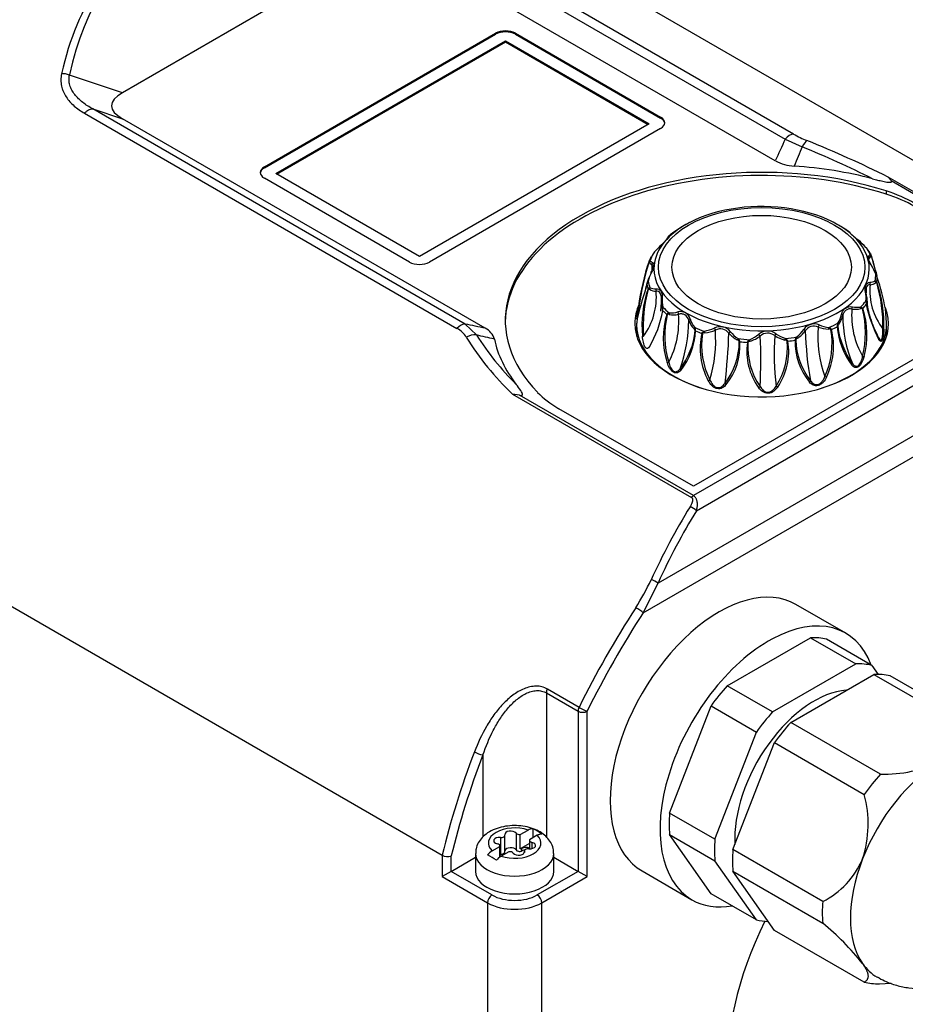
# Model space of a CAD drawing. Units: millimetres. Extents: x 5 to 415, y 5 to 292.
# Drawn here: x 69 to 103, y 35 to 73 of the extents above; entities that cross this region are included whole.
import ezdxf

# ---------------------------------------------------------------- set-up
doc = ezdxf.new("R2010")
doc.units = ezdxf.units.MM
doc.layers.add('MONO_SYSTEM', color=7, linetype='Continuous')
doc.layers.add('Standard', color=7, linetype='Continuous')

# ---------------------------------------------------------------- blocks, each defined once
blk = doc.blocks.new('SE4')
at = {"layer": 'MONO_SYSTEM', "color": 7, "linetype": 'Continuous'}
for p, q in [((114.29, 61.785), (82.294, 80.259)), ((98.978, 68.958), (84.448, 77.347)), ((84.125, 77.142), (98.655, 68.753)), ((82.357, 76.082), (72.812, 70.571)), ((98.27, 67.916), (84.125, 76.082)), ((78.345, 67.683), (87.36, 72.888)), ((78.345, 67.642), (87.36, 72.847)), ((78.788, 67.417), (87.749, 72.591)), ((87.36, 72.888), (87.36, 72.847)), ((87.749, 72.591), (93.352, 69.357)), ((87.749, 72.551), (87.749, 72.591)), ((88.138, 72.888), (93.795, 69.622)), ((88.138, 72.847), (88.138, 72.888)), ((88.138, 72.847), (93.795, 69.581)), ((78.823, 67.397), (87.749, 72.551)), ((87.749, 72.551), (93.317, 69.336)), ((72.812, 70.571), (70.746, 71.26)), ((71.648, 69.938), (72.812, 69.55)), ((86.178, 61.549), (71.648, 69.938)), ((71.325, 69.77), (85.855, 61.382)), ((86.957, 61.384), (72.812, 69.55)), ((93.795, 69.622), (93.795, 69.581)), ((93.352, 69.357), (84.39, 64.183)), ((93.795, 69.173), (84.779, 63.968)), ((98.655, 68.753), (99.321, 68.459)), ((78.345, 67.642), (78.345, 67.683)), ((84.002, 63.968), (78.345, 67.234)), ((84.39, 64.183), (78.788, 67.417)), ((109.653, 63.25), (102.67, 67.281)), ((102.67, 67.281), (102.789, 67.141)), ((102.789, 67.141), (109.572, 63.225)), ((102.594, 66.738), (102.594, 66.616)), ((94.717, 65.395), (94.311, 65.13)), ((94.774, 65.425), (94.717, 65.395)), ((94.926, 65.505), (94.774, 65.425)), ((101.081, 65.187), (101.054, 65.204)), ((93.291, 63.217), (93.286, 63.197)), ((108.943, 63.23), (95.073, 55.222)), ((109.572, 63.225), (95.08, 54.859)), ((101.819, 62.779), (101.818, 62.779)), ((112.523, 62.321), (93.698, 51.452)), ((93.116, 50.295), (113.318, 61.958)), ((102.604, 61.6), (102.561, 62.152)), ((86.615, 61.123), (86.178, 61.549)), ((92.862, 61.52), (92.862, 61.074)), ((92.882, 61.774), (92.866, 61.6)), ((102.612, 61.074), (102.612, 61.52)), ((95.193, 54.271), (104.988, 59.927)), ((88.016, 58.821), (94.999, 54.789)), ((88.298, 58.775), (88.016, 58.821)), ((95.08, 54.859), (88.298, 58.775)), ((95.073, 55.222), (89.831, 58.248)), ((58.758, 56.15), (85.274, 40.841)), ((93.116, 50.295), (93.698, 51.452)), ((101.016, 49.494), (99.072, 50.617)), ((96.396, 47.445), (99.636, 49.316)), ((99.636, 49.316), (101.404, 48.295)), ((102.036, 48.239), (100.268, 49.26)), ((98.164, 46.425), (101.404, 48.295)), ((102.036, 48.239), (102.281, 47.89)), ((98.871, 46.016), (102.111, 47.887)), ((102.111, 47.887), (105.611, 45.867)), ((106.242, 45.81), (102.743, 47.831)), ((90.616, 46.603), (89.379, 47.317)), ((98.164, 46.425), (96.396, 47.445)), ((89.34, 47.167), (89.34, 41.546)), ((89.34, 47.167), (90.578, 46.453)), ((94.144, 42.484), (95.764, 46.66)), ((95.764, 46.66), (97.532, 45.639)), ((90.578, 46.453), (90.578, 40.208)), ((90.931, 40.003), (90.931, 46.453)), ((102.37, 43.996), (98.871, 46.016)), ((95.912, 41.463), (97.532, 45.639)), ((96.619, 41.055), (98.239, 45.231)), ((98.239, 45.231), (101.739, 43.21)), ((86.865, 44.751), (86.865, 41.55)), ((95.912, 41.463), (94.144, 42.484)), ((88.81, 41.868), (88.81, 41.514)), ((87.547, 41.531), (87.547, 40.878)), ((87.727, 40.967), (87.727, 41.62)), ((88.158, 41.698), (88.158, 41.045)), ((88.324, 41.642), (88.629, 41.818)), ((88.324, 41.09), (88.324, 41.642)), ((88.982, 41.614), (88.68, 41.439)), ((95.764, 39.337), (94.144, 41.642)), ((94.144, 41.642), (95.912, 40.621)), ((87.223, 41.006), (87.527, 41.182)), ((87.527, 41.182), (87.527, 40.765)), ((87.53, 40.767), (87.53, 41.198)), ((88.677, 41.294), (88.324, 41.09)), ((88.376, 41.1), (88.376, 40.998)), ((88.677, 41.423), (88.677, 41.089)), ((88.776, 41.339), (88.776, 41.097)), ((85.274, 40.841), (85.274, 40.003)), ((85.628, 40.208), (85.628, 40.808)), ((85.628, 40.208), (86.578, 40.756)), ((86.578, 40.902), (86.578, 40.208)), ((87.878, 40.976), (87.577, 40.802)), ((88.481, 41.001), (88.481, 40.943)), ((88.483, 40.988), (88.483, 40.949)), ((89.628, 40.208), (89.628, 40.902)), ((89.628, 40.756), (90.578, 40.208)), ((100.119, 39.034), (96.619, 41.055)), ((97.532, 38.316), (95.912, 40.621)), ((85.628, 40.208), (85.274, 40.003)), ((85.274, 40.003), (87.042, 38.983)), ((87.219, 39.289), (85.628, 40.208)), ((90.578, 40.208), (88.987, 39.289)), ((89.163, 38.983), (90.931, 40.003)), ((90.931, 40.003), (90.578, 40.208)), ((93.072, 40.225), (95.016, 39.102)), ((96.619, 40.213), (100.119, 38.192)), ((98.239, 37.908), (96.619, 40.213)), ((97.532, 38.316), (95.764, 39.337)), ((87.042, 38.983), (87.042, 16.937)), ((89.163, 16.937), (89.163, 38.983)), ((101.739, 35.887), (98.239, 37.908)), ((102.326, 35.829), (102.789, 35.843))]:
    blk.add_line(p, q, dxfattribs=at)
for centre, radius, start, end in [((70.457, 70.473), 0.838, 69.8501, 91.3621), ((101.06, 72.615), 4.209, 240.3453, 248.3), ((166.517, 39.543), 73.153, 156.71657, 157.35432), ((81.568, 25.714), 46.285, 63.7233, 67.446), ((82.146, 25.867), 46.221, 63.6375, 67.9414), ((99.084, 69.403), 1.695, 241.3187, 267.2755), ((99.062, 62.417), 3.426, 54.452, 64.7935), ((100.833, 64.829), 0.441, 44.7735, 55.1938), ((104.604, 68.663), 4.937, 225.5335, 231.1897), ((95.824, 62.44), 2.968, 133.7876, 141.5146), ((99.246, 62.107), 3.53, 43.5155, 50.1231), ((101.555, 64.265), 0.371, 35.1731, 47.3222), ((100.389, 63.372), 1.839, 29.8199, 37.0011), ((101.878, 64.294), 0.0919, 292.882, 359.2112), ((101.871, 64.227), 0.128, 302.4904, 5.7584), ((101.914, 64.237), 0.0874, 12.8142, 34.2231), ((87.466, 59.524), 15.284, 14.8504, 18.0771), ((83.069, 58.559), 19.769, 14.4568, 16.7328), ((102.614, 60.88), 9.779, 161.3666, 172.0548), ((105.135, 60.424), 12.318, 163.1775, 171.5951), ((93.513, 64.012), 0.16, 192.3339, 249.9061), ((93.51, 64.09), 0.139, 204.134, 256.9188), ((92.965, 63.843), 0.541, 327.0658, 355.0009), ((91.222, 63.659), 2.245, 358.846, 5.1973), ((100.467, 62.826), 1.846, 21.1448, 32.8622), ((94.796, 62.764), 1.57, 150.5564, 163.635), ((94.873, 62.814), 1.616, 152.1805, 165.335), ((101.21, 63.007), 1.093, 19.0364, 26.3666), ((100.884, 62.956), 1.42, 17.1015, 20.974), ((94.289, 60.8), 8.359, 17.2887, 17.9344), ((95.047, 60.832), 7.629, 9.9108, 19.3779), ((114.773, 56.145), 22.602, 162.101, 165.5102), ((120.553, 54.8), 28.524, 163.0781, 163.7721), ((91.925, 63.429), 1.381, 339.1845, 350.3071), ((91.888, 63.482), 1.427, 344.5824, 348.3961), ((95.582, 62.375), 2.426, 159.5236, 162.8148), ((93.591, 63.516), 0.59, 249.211, 272.8728), ((104.454, 62.87), 2.5, 175.061, 217.309), ((101.958, 63.625), 0.447, 270.1802, 297.6862), ((101.944, 63.459), 0.375, 272.983, 309.8329), ((96.486, 61.489), 5.981, 358.7132, 16.3973), ((97.477, 61.54), 5.03, 357.9032, 19.1775), ((97.427, 61.492), 4.358, 160.8291, 185.534), ((98.324, 61.477), 5.207, 164.0523, 184.4586), ((91.006, 62.611), 2.625, 324.1142, 4.8373), ((93.617, 63.308), 0.476, 238.0737, 270.498), ((100.588, 62.572), 1.22, 354.091, 11.0162), ((100.805, 62.547), 1.035, 352.5676, 12.3576), ((104.294, 62.592), 2.453, 180.3119, 196.9486), ((90.439, 62.447), 3.387, 353.3069, 357.508), ((94.781, 62.424), 0.962, 173.8489, 195.199), ((95.019, 62.464), 1.164, 174.9995, 192.7583), ((93.314, 62.16), 0.572, 350.851, 4.7319), ((101.479, 63.258), 1.052, 258.8087, 276.3707), ((102.632, 62.471), 0.83, 181.6976, 191.2581), ((106.885, 63.355), 5.174, 191.656, 207.8347), ((107.135, 63.493), 5.437, 192.4702, 197.1498), ((89.948, 62.732), 3.986, 328.806, 350.4228), ((96.999, 61.01), 3.098, 162.8007, 198.0705), ((97.576, 61.096), 3.616, 166.9378, 196.618), ((91.069, 61.662), 3.438, 332.2641, 4.4599), ((94.303, 62.826), 0.917, 259.1549, 282.2137), ((94.187, 63.179), 1.193, 267.3481, 283.8748), ((94.572, 61.645), 0.388, 15.2448, 104.7554), ((99.732, 62.189), 1.152, 328.2655, 346.8243), ((100.008, 62.083), 0.915, 323.7235, 347.1901), ((105.829, 61.897), 4.929, 180.2006, 202.5438), ((104.417, 61.882), 3.171, 175.4314, 210.1128), ((101.389, 62.934), 0.811, 260.5789, 285.118), ((97.922, 61.21), 3.863, 346.2398, 13.9932), ((98.511, 61.141), 3.332, 345.0474, 17.7623), ((107.135, 63.493), 5.437, 197.1498, 205.8158), ((89.049, 61.766), 5.849, 340.4048, 359.3409), ((95.785, 62.002), 0.939, 198.8906, 222.3074), ((96.069, 62.134), 1.187, 198.9836, 217.3235), ((96.116, 60.934), 0.512, 38.8651, 116.1427), ((99.786, 61.072), 0.485, 66.5668, 146.2184), ((99.772, 61.077), 0.394, 64.4286, 148.3567), ((104.668, 61.092), 4.739, 175.8834, 199.5583), ((100.353, 62.52), 1.164, 249.2822, 269.8436), ((100.548, 62.916), 1.511, 247.8584, 262.787), ((100.996, 61.459), 0.309, 156.4867, 182.3797), ((103.575, 61.687), 2.898, 184.7599, 216.9363), ((103.814, 61.851), 3.137, 187.2786, 216.0032), ((85.362, 60.498), 1.012, 32.0607, 60.8392), ((86.542, 60.52), 0.608, 83.1179, 122.0372), ((95.952, 67.059), 11.064, 212.4452, 225.2878), ((52.996, -84.769), 149.716, 76.74881, 77.02343), ((86.67, 60.779), 0.669, 15.6969, 64.5935), ((92.258, 61.565), 2.898, 322.5697, 354.4595), ((92.472, 61.412), 2.691, 321.684, 357.1767), ((94.886, 61.279), 0.274, 0.0085, 29.3859), ((97.954, 60.589), 2.615, 166.7954, 208.4843), ((98.394, 60.725), 3, 171.324, 206.8733), ((95.225, 62.817), 1.572, 280.312, 295.0634), ((95.444, 62.422), 1.214, 273.5064, 293.7037), ((90.454, 60.931), 5.491, 343.4717, 3.9572), ((96.129, 60.947), 0.414, 36.5906, 118.4173), ((72.564, 62.077), 23.913, 353.1842, 357.883), ((97.315, 61.915), 1.119, 220.1983, 241.8174), ((97.614, 62.16), 1.424, 219.4611, 235.9478), ((96.646, 62.397), 1.584, 293.0501, 308.277), ((96.931, 62.068), 1.238, 286.8674, 307.1989), ((97.974, 60.722), 0.554, 54.6294, 128.837), ((80.895, 60.149), 16.81, 356.4705, 3.1818), ((97.973, 60.745), 0.447, 52.423, 131.0434), ((109.202, 60.446), 10.976, 176.59, 186.8713), ((98.939, 62.146), 1.256, 236.4681, 256.5624), ((99.212, 62.499), 1.612, 235.31, 250.2636), ((98.268, 62.117), 1.358, 308.2046, 325.2029), ((98.565, 61.902), 1.069, 302.4705, 324.6267), ((112.97, 61.713), 13.54, 181.82, 190.0971), ((97.393, 60.794), 3.091, 335.3532, 9.9759), ((97.828, 60.672), 2.713, 333.9693, 14.2481), ((107.135, 63.493), 5.437, 205.8158, 207.2743), ((100.791, 61.362), 1.713, 347.524, 0.4227), ((95.578, 66.79), 10.986, 211.5878, 226.4997), ((94.174, 60.876), 2.69, 322.491, 359.6446), ((94.448, 60.714), 2.443, 321.2885, 3.3873), ((99.601, 60.5), 2.445, 172.1892, 215.741), ((99.955, 60.664), 2.759, 176.5715, 214.1859), ((95.978, 60.636), 2.769, 327.1314, 4.9657), ((96.323, 60.484), 2.469, 325.7467, 9.2298), ((101.536, 60.851), 2.491, 178.3176, 218.9393), ((101.824, 61.024), 2.759, 182.0246, 217.6336), ((95.245, 54.586), 0.319, 120.9737, 140.3559), ((117.725, 40.468), 26.719, 148.5008, 155.425), ((85.534, 55.202), 8.683, 327.1191, 335.3496), ((89.687, 47.157), 0.347, 152.6372, 178.3821), ((91.748, 48.573), 2.272, 240.1437, 248.9435), ((87.002, 45.689), 0.948, 240.4203, 261.6804), ((102.488, 49.217), 5.222, 268.7139, 295.4734), ((97.485, 42.064), 4.405, 341.8704, 15.0811), ((88.801, 41.546), 0.322, 88.4531, 122.3831), ((87.889, 39.864), 2.205, 54.6879, 65.3121), ((89.155, 41.342), 0.322, 88.4531, 122.3831), ((85.491, 41.254), 0.467, 242.3453, 287.0611), ((87.57, 40.429), 0.673, 121.0009, 141.6245), ((86.121, 38.844), 2.205, 54.6879, 65.3121), ((87.923, 40.225), 0.673, 121.0009, 141.6245), ((98.642, 41.973), 3.289, 296.6735, 337.094), ((93.314, 29.956), 10.684, 38.5279, 50.4373)]:
    blk.add_arc(centre, radius, start, end, dxfattribs=at)
for centre, major_axis, ratio, start_param, end_param in [((71.044, 60.773), (-11.25, -19.486), 0.57735, 3.141593, 4.729499), ((101.664, 43.372), (28.172, -32.876), 0.409862, 2.683435, 3.446728), ((87.749, 72.663), (0.55, 0), 0.57735, 0.785398, 2.356194), ((87.749, 72.623), (-0.55, 0), 0.57735, 3.926991, 5.497787), ((78.999, 70.061), (6.614, 0), 0.218218, 2.780226, 3.50296), ((93.406, 69.397), (-0.55, 0), 0.57735, 2.356194, 3.926991), ((93.406, 69.357), (-0.55, 0), 0.57735, 3.205919, 3.926991), ((181.002, 51.121), (-79.367, -55.788), 0.788675, -0.939839, -0.929633), ((98.832, 68.502), (0.25, 0.433), 0.57735, 0.36031, 1.308997), ((99.356, 68.249), (0.188, 0.463), 0.240508, 0.296493, 1.198547), ((97.737, 61.692), (10, 0), 0.57735, 1.063593, 3.648796), ((78.734, 67.458), (0.55, 0), 0.57735, 2.356194, 3.926991), ((78.734, 67.417), (0.55, 0), 0.57735, 2.356194, 3.077266), ((97.737, 61.569), (10, 0), 0.57735, 1.063593, 3.130986), ((97.737, 61.692), (10.5, 0), 0.57735, 1.146558, 1.449884), ((100.166, 64.215), (5, 0), 0.57735, 0.785398, 1.063593), ((100.166, 64.093), (5, 0), 0.57735, 0.785398, 1.063593), ((97.737, 63.709), (-4.199, 0), 0.57735, 3.501496, 5.497787), ((97.737, 63.709), (-4.199, 0), 0.57735, 5.497787, 6.283185), ((94.135, 64.847), (0.0983, -0.0185), 0.988292, 2.407712, 3.382754), ((97.737, 63.495), (-4.452, 0), 0.57735, -0.690965, -0.629533), ((97.737, 63.709), (-4.199, 0), 0.57735, 0, 3.501496), ((97.737, 63.495), (4.452, 0), 0.57735, 0.315373, 0.417665), ((97.737, 63.414), (-4.507, 0), 0.57735, -0.294601, -0.228997), ((97.737, 63.495), (-4.452, 0), 0.57735, -0.312945, -0.210654), ((101.844, 64.142), (-0.0462, 0.0887), 0.959716, 4.01487, 4.98991), ((101.899, 64.224), (0.1, -0.001), 0.960795, 0.169359, 0.795182), ((84.39, 64.192), (-0.55, 0), 0.57735, 0.785398, 2.356194), ((93.441, 63.97), (0.0944, -0.0329), 0.683832, 3.112001, 3.344914), ((93.456, 63.969), (-0.0938, -0.0347), 0.956344, 5.191757, 5.817578), ((93.549, 63.891), (0.0315, 0.0949), 0.934605, 1.188729, 2.163771), ((93.515, 63.512), (0.0889, -0.0457), 0.38459, 2.66877, 3.64381), ((97.737, 63.495), (4.452, 0), 0.57735, 6.17968, 6.281971), ((102.115, 63.437), (-0.0937, -0.0351), 0.543246, 2.994763, 3.620584), ((97.737, 63.414), (4.507, 0), 0.57735, 6.198023, 6.263627), ((102.147, 63.342), (-0.0953, -0.0303), 0.465296, 2.945848, 3.178761), ((93.36, 63.076), (-0.0959, 0.0285), 0.442893, 0.054556, 0.287466), ((97.737, 63.414), (-4.507, 0), 0.57735, 0.124278, 0.189882), ((93.384, 63.173), (0.0971, -0.0241), 0.564353, 2.564529, 3.190352), ((97.737, 63.495), (-4.452, 0), 0.57735, 0.105934, 0.208225), ((93.454, 62.918), (0.0394, 0.0919), 0.856392, 1.436463, 2.062284), ((101.889, 63.129), (-0.0049, 0.0999), 0.816346, 4.219187, 5.194228), ((102.092, 63.179), (-0.051, 0.086), 0.893242, 4.14075, 4.766573), ((102.132, 63.175), (0.0936, 0.0353), 0.616866, 5.762173, 5.995083), ((93.406, 62.911), (-0.0936, 0.0353), 0.592802, 0.388556, 0.621469), ((93.688, 62.88), (-0.0013, 0.1), 0.764057, 1.086459, 2.061501), ((101.719, 62.762), (-0.0984, -0.0178), 0.459646, 2.907076, 3.882118), ((97.737, 61.569), (-4.95, 0), 0.57735, 6.01591, 6.283185), ((93.028, 62.218), (0.099, -0.0138), 0.06442, 3.08385, 3.810455), ((93.924, 62.526), (0.0997, -0.0074), 0.469208, 2.305298, 3.280339), ((93.948, 62.174), (-0.0972, -0.0235), 0.565251, 5.291741, 5.917564), ((97.737, 63.495), (-4.452, 0), 0.57735, 0.524813, 0.627104), ((101.216, 62.192), (0.0173, 0.0985), 0.576562, 4.189315, 5.164356), ((97.737, 63.495), (4.452, 0), 0.57735, -0.522385, -0.420093), ((101.531, 62.179), (-0.0135, 0.0991), 0.704017, 4.331243, 4.957066), ((97.737, 63.414), (4.507, 0), 0.57735, -0.504041, -0.438437), ((101.734, 62.41), (0.0993, -0.0118), 0.577659, 0.263074, 0.888895), ((101.731, 62.311), (0.0976, 0.0218), 0.383817, -0.559854, -0.326941), ((97.737, 61.569), (-4.95, 0), 0.57735, 0, 3.356626), ((93.961, 62.076), (-0.0981, 0.0192), 0.367558, 0.417235, 0.650145), ((97.737, 63.414), (-4.507, 0), 0.57735, 0.543157, 0.608761), ((94.119, 61.936), (-0.0947, 0.0322), 0.494849, 0.771977, 1.00489), ((94.192, 61.957), (0.0067, 0.0998), 0.64114, 1.314475, 1.940296), ((94.527, 61.99), (-0.0221, 0.0975), 0.506136, 1.13888, 2.113922), ((100.802, 61.897), (0.0971, -0.0239), 0.450051, 0.148881, 1.123923), ((101.599, 62.162), (0.0942, 0.0334), 0.519052, -0.911192, -0.678282), ((86.001, 61.094), (0.25, 0.433), 0.57735, 0.261799, 1.210487), ((135.681, 24.954), (-90.443, 35.091), 0.211325, -0.922198, -0.911992), ((97.737, 61.52), (-4.875, 0), 0.57735, 6.255163, 6.283185), ((97.737, 61.52), (-4.875, 0), 0.57735, 0, 1.080046), ((94.992, 61.721), (-0.0942, -0.0335), 0.427955, 5.068123, 6.043164), ((99.941, 61.495), (0.0364, 0.0931), 0.281825, 4.087485, 5.062526), ((97.737, 61.52), (-4.875, 0), 0.57735, 2.061546, 3.169629), ((97.737, 63.495), (4.452, 0), 0.57735, -0.941264, -0.838972), ((97.737, 63.414), (4.507, 0), 0.57735, -0.92292, -0.857316), ((100.624, 61.466), (0.0994, 0.0106), 0.33155, -0.920585, -0.687672), ((100.663, 61.56), (0.0845, -0.0536), 0.479411, 0.642429, 1.26825), ((93.185, 61.081), (-0.0996, -0.0085), 0.055162, 0.283921, 1.010525), ((95.168, 61.394), (-0.0789, -0.0614), 0.435632, 4.93632, 5.562143), ((97.737, 63.495), (-4.452, 0), 0.57735, 0.943692, 1.045983), ((95.215, 61.303), (-0.0997, 0.0075), 0.324245, 0.777801, 1.010712), ((97.737, 63.414), (-4.507, 0), 0.57735, 0.962036, 1.02764), ((95.457, 61.212), (-0.0969, 0.0248), 0.406909, 1.138697, 1.37161), ((95.543, 61.253), (-0.0167, 0.0986), 0.347808, 1.334207, 1.960028), ((95.921, 61.373), (-0.0412, 0.0911), 0.205441, 1.2549, 2.229942), ((96.535, 61.237), (-0.0766, -0.0642), 0.267965, 4.752322, 5.727363), ((97.629, 61.137), (-0.0612, 0.0791), 0.086037, 3.877602, 4.852644), ((98.286, 61.157), (0.0561, 0.0828), 0.016901, 1.380323, 2.355364), ((97.737, 63.495), (4.452, 0), 0.57735, -1.360143, -1.257851), ((99.085, 61.036), (0.0612, -0.0791), 0.26549, 0.914015, 1.539836), ((99.356, 61.322), (0.0816, -0.0578), 0.317898, 0.485023, 1.460065), ((100.315, 61.397), (0.0112, 0.0994), 0.42584, 4.336059, 4.961882), ((100.399, 61.361), (0.0963, 0.027), 0.427067, -1.28076, -1.047849), ((102.406, 61.36), (0.1, -0.0029), 0.050164, -0.924964, -0.198456), ((97.737, 61.692), (-10.5, 0), 0.57735, 0.120912, 0.424238), ((96.832, 60.967), (0.0553, 0.0833), 0.197911, 1.550548, 2.176371), ((97.737, 63.495), (-4.452, 0), 0.57735, 1.362571, 1.464862), ((96.905, 60.891), (-0.0999, -0.0052), 0.320446, 1.138391, 1.371301), ((97.737, 63.414), (-4.507, 0), 0.57735, 1.380915, 1.446519), ((97.19, 60.865), (0.099, -0.0143), 0.344189, 4.641504, 4.874417), ((97.274, 60.927), (-0.0383, 0.0924), 0.027114, 1.429901, 2.055722), ((98.652, 60.969), (0.0328, 0.0945), 0.106809, 4.257952, 4.883775), ((98.738, 60.912), (-0.0985, -0.0172), 0.356816, 1.498915, 1.731825), ((97.737, 63.414), (4.507, 0), 0.57735, -1.341799, -1.276195), ((99.018, 60.955), (0.1, -0.002), 0.317533, -1.281153, -1.04824), ((102.216, 60.951), (-0.0862, -0.0506), 0.877673, 2.4153, 3.141905), ((101.648, 60.307), (0.0969, -0.0245), 0.097555, -1.263775, -0.537268), ((94.13, 60.08), (-0.0956, -0.0295), 0.120638, 0.620074, 1.346678), ((101.186, 59.978), (0.0765, 0.0644), 0.763339, 5.061637, 5.788242), ((94.648, 59.78), (-0.0757, 0.0654), 0.726352, 0.592729, 1.319236), ((95.698, 59.387), (0.0885, 0.0465), 0.249527, 4.082441, 4.809045), ((96.382, 59.235), (-0.0771, 0.0637), 0.556495, 0.933881, 1.660388), ((98.351, 59.144), (-0.0829, 0.0559), 0.374679, 1.242823, 1.96933), ((99.56, 59.331), (0.0762, 0.0648), 0.601289, 4.703244, 5.429849), ((100.213, 59.523), (-0.0904, 0.0427), 0.212343, 1.552901, 2.279408), ((93.367, 60.289), (-5, 0), 0.57735, 0.507204, 0.785398), ((97.619, 59.122), (0.0812, 0.0583), 0.419544, 4.390367, 5.116971), ((107.626, 41.364), (3.434, 21.863), 0.739997, 1.059881, 1.210413), ((95.027, 54.298), (0.213, -0.131), 0.329091, 0.900533, 2.165513), ((96.072, 45.421), (3, 5.196), 0.57735, 0, 3.141593), ((93.532, 51.478), (0.227, -0.104), 0.23737, 0.866061, 2.159226), ((103.04, 42.3), (11.25, 19.486), 0.57735, 1.482502, 1.681502), ((103.217, 42.198), (-11.125, -19.269), 0.57735, 4.624095, 4.823094), ((92.94, 50.397), (0.21, -0.136), 0.071999, 0.617321, 2.188117), ((98.016, 44.298), (-3, -5.196), 0.57735, 2.699308, 6.283185), ((98.016, 44.298), (2.75, 4.763), 0.57735, 0.1679, 0.355698), ((99.784, 43.278), (2.75, 4.763), 0.57735, 0.1679, 0.355698), ((100.491, 42.869), (2.75, 4.763), 0.57735, 0.1679, 0.355698), ((98.016, 44.298), (2.75, 4.763), 0.57735, 1.215098, 1.402896), ((99.784, 43.278), (-2.188, -3.789), 0.57735, 3.509936, 5.56476), ((90.754, 46.555), (-0.125, -0.217), 0.57735, 4.823094, 5.497787), ((90.754, 46.555), (0.25, 0), 0.57735, 3.926991, 5.497787), ((99.784, 43.278), (2.75, 4.763), 0.57735, 1.215098, 1.402896), ((100.491, 42.869), (2.75, 4.763), 0.57735, 1.215098, 1.402896), ((100.389, 43.831), (-11.25, -19.486), 0.57735, 4.983791, 5.180227), ((100.565, 43.729), (-11.125, -19.269), 0.57735, 4.983791, 5.178432), ((104.734, 40.42), (2.5, 4.33), 0.57735, 0.785398, 1.832596), ((103.991, 40.849), (2.75, 4.763), 0.57735, 1.215098, 1.402896), ((98.016, 44.298), (-2.75, -4.763), 0.57735, -0.879297, -0.691499), ((88.103, 41.31), (1.025, 0), 0.57735, 1.031786, 3.680603), ((87.512, 41.403), (0.225, 0), 0.57735, 1.412671, 4.344007), ((87.572, 41.62), (-0.155, 0), 0.57735, 1.412671, 3.289007), ((88.103, 41.31), (-1.025, 0), 0.57735, 1.031786, 3.680603), ((87.948, 41.652), (0.225, 0), 0.57735, 0.364678, 3.289007), ((88.303, 41.73), (0.155, 0), 0.57735, 3.506271, 4.848622), ((87.375, 41.198), (-0.155, 0), 0.57735, 2.954909, 4.344007), ((87.948, 40.999), (0.225, 0), 0.57735, 0.364678, 2.949897), ((88.303, 41.179), (0.155, 0), 0.57735, 4.848622, 5.206551), ((88.536, 41.009), (-0.225, 0), 0.57735, 4.033701, 5.501554), ((88.636, 41.001), (0.155, 0), 0.57735, 1.416833, 3.293169), ((88.694, 41.218), (-0.225, 0), 0.57735, 1.416833, 4.341162), ((88.832, 41.423), (0.155, 0), 0.57735, 2.9581, 4.341162), ((99.784, 43.278), (-2.75, -4.763), 0.57735, -0.879297, -0.691499), ((88.103, 40.902), (1.525, 0), 0.57735, 3.1391, 6.283185), ((87.512, 40.75), (0.225, 0), 0.57735, 1.412671, 1.49), ((87.572, 40.967), (-0.155, 0), 0.57735, 1.412671, 3.141593), ((87.906, 40.888), (-0.155, 0), 0.57735, 3.514438, 4.89397), ((88.26, 40.968), (-0.225, 0), 0.57735, 0.372846, 3.293169), ((88.303, 41.077), (0.155, 0), 0.57735, 3.506271, 5.206551), ((88.536, 40.907), (-0.225, 0), 0.57735, 4.909493, 5.501554), ((88.103, 40.902), (1.525, 0), 0.57735, 0, 0.003478), ((100.491, 42.869), (-2.75, -4.763), 0.57735, -0.879297, -0.691499), ((104.734, 40.42), (-2.5, -4.33), 0.57735, 4.974188, 6.021386), ((88.103, 40.208), (-1.525, 0), 0.57735, 0, 3.141593), ((87.219, 39.085), (-0.125, -0.217), 0.57735, 3.926991, 5.497787), ((88.103, 39.799), (1.25, 0), 0.57735, 3.926998, 5.49778), ((88.987, 39.085), (0.125, -0.217), 0.57735, 0.785398, 2.356194), ((88.103, 39.595), (-1.5, 0), 0.57735, 0.785398, 2.356194), ((98.016, 44.298), (-3, -5.196), 0.57735, 0, 0.442284), ((103.991, 40.849), (-2.75, -4.763), 0.57735, -0.879297, -0.691499), ((103.217, 36.482), (4.825, 8.357), 0.57735, 1.688866, 3.153936), ((99.784, 43.278), (-2.75, -4.763), 0.57735, 0.1679, 0.307014), ((104.734, 40.42), (2.5, 4.33), 0.57735, 2.879793, 3.142133), ((103.991, 40.849), (-2.75, -4.763), 0.57735, 0.1679, 0.343114)]:
    blk.add_ellipse(centre, major_axis=major_axis, ratio=ratio, start_param=start_param, end_param=end_param, dxfattribs=at)
for major_axis in [(4.026, 0), (-3.5, 0)]:
    blk.add_ellipse((97.737, 63.766), major_axis=major_axis, ratio=0.57735, dxfattribs=at)
for points, knots in [([(82.313, 78.167), (79.148, 78.695), (76.456, 78.362), (72.4, 76.019), (71.037, 74.012), (70.437, 71.311)], [0, 0, 0, 0, 0.5, 0.5, 1, 1, 1, 1]), ([(70.437, 71.311), (70.419, 71.228), (70.401, 71.065), (70.422, 70.868), (70.462, 70.716), (70.518, 70.571), (70.61, 70.401), (70.755, 70.214), (70.981, 69.993), (71.181, 69.854), (71.325, 69.77)], [0, 0, 0, 0, 0.125, 0.25, 0.3125, 0.375, 0.5, 0.625, 0.75, 1, 1, 1, 1]), ([(71.648, 69.938), (71.507, 70.015), (71.311, 70.14), (71.087, 70.335), (70.942, 70.497), (70.848, 70.642), (70.79, 70.766), (70.746, 70.894), (70.719, 71.058), (70.731, 71.192), (70.746, 71.26)], [0, 0, 0, 0, 0.25, 0.375, 0.5, 0.625, 0.6875, 0.75, 0.875, 1, 1, 1, 1]), ([(102.059, 67.216), (102.126, 67.199), (102.26, 67.165), (102.462, 67.117), (102.621, 67.084), (102.728, 67.076), (102.788, 67.078), (102.809, 67.107), (102.8, 67.128), (102.793, 67.137), (102.789, 67.141)], [0, 0, 0, 0, 0.250812, 0.501695, 0.752408, 0.815086, 0.877254, 0.93736, 0.973165, 1, 1, 1, 1]), ([(94.074, 64.926), (94.072, 64.917), (94.065, 64.903), (94.036, 64.861), (94.015, 64.836), (93.934, 64.743), (93.856, 64.664), (93.77, 64.582)], [0, 0, 0, 0, 0.25, 0.25, 0.5, 0.5, 1, 1, 1, 1]), ([(102.018, 63.828), (101.988, 63.876), (101.962, 63.921), (101.919, 64.008), (101.903, 64.047), (101.875, 64.15), (101.883, 64.194), (101.914, 64.209)], [0, 0, 0, 0, 0.25, 0.25, 0.5, 0.5, 1, 1, 1, 1]), ([(101.97, 64.292), (101.974, 64.295), (101.977, 64.297), (101.982, 64.293), (101.984, 64.291), (101.987, 64.287)], [0, 0, 0, 0, 0.5, 0.5, 0.7294524, 0.7294524, 0.7294524, 0.7294524]), ([(102.001, 64.251), (101.999, 64.258), (101.997, 64.261), (101.996, 64.262), (101.996, 64.26), (101.997, 64.254), (101.997, 64.247), (101.998, 64.24)], [0, 0, 0, 0, 0.25, 0.25, 0.5, 0.5, 1, 1, 1, 1]), ([(93.357, 63.978), (93.356, 63.985), (93.354, 63.992), (93.352, 63.999), (93.351, 64.001), (93.349, 64), (93.347, 63.996), (93.344, 63.989)], [0, 0, 0, 0, 0.5, 0.5, 0.75, 0.75, 1, 1, 1, 1]), ([(93.348, 64.005), (93.354, 64.022), (93.361, 64.031), (93.372, 64.037), (93.377, 64.035), (93.383, 64.033)], [0, 0, 0, 0, 0.5, 0.5, 1, 1, 1, 1]), ([(93.479, 63.954), (93.499, 63.947), (93.515, 63.934), (93.534, 63.892), (93.538, 63.864), (93.529, 63.76), (93.495, 63.667), (93.444, 63.568)], [0, 0, 0, 0, 0.25, 0.25, 0.5, 0.5, 1, 1, 1, 1]), ([(93.505, 63.795), (93.504, 63.81), (93.501, 63.822), (93.488, 63.849), (93.475, 63.859), (93.458, 63.862)], [0.5967126, 0.5967126, 0.5967126, 0.5967126, 0.75, 0.75, 1, 1, 1, 1]), ([(102.032, 63.821), (102.028, 63.827), (101.995, 63.877), (101.949, 63.964), (101.917, 64.044), (101.916, 64.084), (101.914, 64.079), (101.914, 64.078)], [0, 0, 0, 0, 0.049582, 0.413537, 0.703448, 0.942807, 1, 1, 1, 1]), ([(93.311, 62.923), (93.318, 62.942), (93.33, 62.953), (93.354, 62.963), (93.367, 62.964), (93.381, 62.964)], [0, 0, 0, 0, 0.5, 0.5, 1, 1, 1, 1]), ([(101.786, 62.806), (101.777, 62.858), (101.773, 62.908), (101.777, 62.999), (101.786, 63.039), (101.832, 63.139), (101.89, 63.175), (101.959, 63.178)], [0, 0, 0, 0, 0.25, 0.25, 0.5, 0.5, 1, 1, 1, 1]), ([(101.963, 63.085), (101.906, 63.086), (101.857, 63.059), (101.819, 62.977), (101.812, 62.946), (101.809, 62.912)], [0, 0, 0, 0, 0.5, 0.5, 0.7213134, 0.7213134, 0.7213134, 0.7213134]), ([(102.165, 63.23), (102.178, 63.231), (102.189, 63.23), (102.21, 63.222), (102.221, 63.211), (102.228, 63.193)], [0, 0, 0, 0, 0.5, 0.5, 1, 1, 1, 1]), ([(102.224, 63.177), (102.222, 63.185), (102.218, 63.189), (102.211, 63.19), (102.207, 63.189), (102.197, 63.184), (102.191, 63.178), (102.184, 63.171)], [0, 0, 0, 0, 0.25, 0.25, 0.5, 0.5, 1, 1, 1, 1]), ([(93.366, 62.904), (93.357, 62.91), (93.349, 62.916), (93.336, 62.921), (93.332, 62.922), (93.324, 62.92), (93.32, 62.915), (93.317, 62.908)], [0, 0, 0, 0, 0.5, 0.5, 0.75, 0.75, 1, 1, 1, 1]), ([(93.62, 62.926), (93.659, 62.927), (93.695, 62.919), (93.759, 62.888), (93.787, 62.863), (93.851, 62.767), (93.868, 62.672), (93.86, 62.566)], [0, 0, 0, 0, 0.25, 0.25, 0.5, 0.5, 1, 1, 1, 1]), ([(93.825, 62.609), (93.82, 62.669), (93.806, 62.721), (93.762, 62.786), (93.739, 62.806), (93.684, 62.831), (93.654, 62.835), (93.622, 62.832)], [0.1537774, 0.1537774, 0.1537774, 0.1537774, 0.5, 0.5, 0.75, 0.75, 1, 1, 1, 1]), ([(101.809, 62.912), (101.808, 62.907), (101.808, 62.903), (101.806, 62.858), (101.809, 62.815), (101.817, 62.769)], [0.7213134, 0.7213134, 0.7213134, 0.7213134, 0.75, 0.75, 1, 1, 1, 1]), ([(92.89, 61.8), (92.883, 61.77), (92.878, 61.749), (92.874, 61.742), (92.873, 61.745), (92.873, 61.763), (92.875, 61.78), (92.879, 61.826), (92.882, 61.855), (92.889, 61.922), (92.894, 61.959), (92.907, 62.073), (92.918, 62.153), (92.929, 62.232)], [0, 0, 0, 0, 0.25, 0.25, 0.375, 0.375, 0.5, 0.5, 0.625, 0.625, 0.75, 0.75, 1, 1, 1, 1]), ([(92.95, 62.225), (92.937, 62.155), (92.925, 62.084), (92.908, 61.982), (92.903, 61.948), (92.895, 61.886), (92.891, 61.859), (92.888, 61.818), (92.887, 61.804), (92.889, 61.793), (92.891, 61.793), (92.893, 61.796)], [0, 0, 0, 0, 0.25, 0.25, 0.375, 0.375, 0.5, 0.5, 0.625, 0.625, 0.7339526, 0.7339526, 0.7339526, 0.7339526]), ([(100.854, 61.926), (100.867, 61.978), (100.886, 62.026), (100.937, 62.11), (100.969, 62.145), (101.082, 62.226), (101.178, 62.243), (101.275, 62.226)], [0, 0, 0, 0, 0.25, 0.25, 0.5, 0.5, 1, 1, 1, 1]), ([(101.596, 62.213), (101.614, 62.21), (101.631, 62.206), (101.662, 62.191), (101.677, 62.178), (101.684, 62.157)], [0, 0, 0, 0, 0.5, 0.5, 1, 1, 1, 1]), ([(101.832, 62.413), (101.83, 62.4), (101.827, 62.386), (101.824, 62.363), (101.823, 62.355), (101.823, 62.338), (101.824, 62.327), (101.826, 62.319)], [0, 0, 0, 0, 0.5, 0.5, 0.75, 0.75, 1, 1, 1, 1]), ([(92.892, 61.819), (92.891, 61.813), (92.886, 61.79), (92.883, 61.777), (92.882, 61.774), (92.882, 61.774)], [0, 0, 0, 0, 0.1428328, 0.6530348, 0.7140126, 0.7140126, 0.7140126, 0.7140126]), ([(93.868, 62.079), (93.871, 62.087), (93.871, 62.097), (93.869, 62.115), (93.867, 62.122), (93.861, 62.145), (93.857, 62.158), (93.853, 62.172)], [0, 0, 0, 0, 0.25, 0.25, 0.5, 0.5, 1, 1, 1, 1]), ([(94.04, 61.926), (94.046, 61.947), (94.061, 61.961), (94.094, 61.978), (94.113, 61.983), (94.132, 61.987)], [0, 0, 0, 0, 0.5, 0.5, 1, 1, 1, 1]), ([(94.13, 61.925), (94.116, 61.928), (94.102, 61.931), (94.081, 61.932), (94.074, 61.932), (94.062, 61.927), (94.056, 61.922), (94.054, 61.913)], [0, 0, 0, 0, 0.5, 0.5, 0.75, 0.75, 1, 1, 1, 1]), ([(94.897, 61.698), (94.866, 61.788), (94.812, 61.864), (94.704, 61.926), (94.664, 61.938), (94.581, 61.946), (94.539, 61.941), (94.497, 61.93)], [0, 0, 0, 0, 0.5, 0.5, 0.75, 0.75, 1, 1, 1, 1]), ([(101.257, 62.134), (101.176, 62.153), (101.095, 62.141), (100.998, 62.072), (100.971, 62.041), (100.927, 61.967), (100.911, 61.926), (100.9, 61.88)], [0, 0, 0, 0, 0.5, 0.5, 0.75, 0.75, 1, 1, 1, 1]), ([(101.671, 62.144), (101.669, 62.152), (101.664, 62.157), (101.652, 62.161), (101.646, 62.161), (101.627, 62.159), (101.614, 62.155), (101.601, 62.151)], [0, 0, 0, 0, 0.25, 0.25, 0.5, 0.5, 1, 1, 1, 1]), ([(100.746, 61.541), (100.736, 61.529), (100.727, 61.517), (100.714, 61.497), (100.709, 61.489), (100.703, 61.472), (100.701, 61.462), (100.703, 61.454)], [0, 0, 0, 0, 0.5, 0.5, 0.75, 0.75, 1, 1, 1, 1]), ([(93.358, 60.668), (93.335, 60.634), (93.309, 60.609), (93.267, 60.597), (93.252, 60.598), (93.223, 60.613), (93.207, 60.627), (93.179, 60.67), (93.166, 60.699), (93.142, 60.763), (93.132, 60.8), (93.107, 60.912), (93.097, 60.992), (93.09, 61.072)], [0, 0, 0, 0, 0.25, 0.25, 0.375, 0.375, 0.5, 0.5, 0.625, 0.625, 0.75, 0.75, 1, 1, 1, 1]), ([(95.142, 61.285), (95.143, 61.294), (95.141, 61.304), (95.133, 61.32), (95.128, 61.327), (95.113, 61.347), (95.102, 61.359), (95.091, 61.37)], [0, 0, 0, 0, 0.25, 0.25, 0.5, 0.5, 1, 1, 1, 1]), ([(95.408, 61.186), (95.412, 61.208), (95.428, 61.227), (95.464, 61.252), (95.485, 61.262), (95.506, 61.271)], [0, 0, 0, 0, 0.5, 0.5, 1, 1, 1, 1]), ([(95.518, 61.21), (95.501, 61.21), (95.483, 61.209), (95.458, 61.204), (95.45, 61.202), (95.435, 61.194), (95.429, 61.187), (95.428, 61.178)], [0, 0, 0, 0, 0.5, 0.5, 0.75, 0.75, 1, 1, 1, 1]), ([(99.046, 60.924), (99.045, 60.947), (99.054, 60.972), (99.078, 61.013), (99.093, 61.031), (99.108, 61.049)], [0, 0, 0, 0, 0.5, 0.5, 1, 1, 1, 1]), ([(100.438, 61.33), (100.436, 61.338), (100.43, 61.345), (100.416, 61.352), (100.408, 61.353), (100.384, 61.357), (100.367, 61.357), (100.35, 61.356)], [0, 0, 0, 0, 0.25, 0.25, 0.5, 0.5, 1, 1, 1, 1]), ([(100.358, 61.417), (100.38, 61.41), (100.4, 61.402), (100.436, 61.378), (100.452, 61.361), (100.457, 61.339)], [0, 0, 0, 0, 0.5, 0.5, 1, 1, 1, 1]), ([(102.504, 61.356), (102.501, 61.276), (102.496, 61.196), (102.48, 61.082), (102.474, 61.045), (102.458, 60.979), (102.448, 60.95), (102.428, 60.906), (102.417, 60.891), (102.394, 60.874), (102.383, 60.873), (102.35, 60.882), (102.329, 60.906), (102.31, 60.939)], [0, 0, 0, 0, 0.25, 0.25, 0.375, 0.375, 0.5, 0.5, 0.625, 0.625, 0.75, 0.75, 1, 1, 1, 1]), ([(102.447, 61.037), (102.448, 61.039), (102.448, 61.041), (102.454, 61.074), (102.458, 61.108), (102.466, 61.211), (102.467, 61.283), (102.466, 61.354)], [0.616435, 0.616435, 0.616435, 0.616435, 0.625, 0.625, 0.75, 0.75, 1, 1, 1, 1]), ([(96.864, 60.86), (96.865, 60.869), (96.86, 60.878), (96.848, 60.892), (96.841, 60.897), (96.819, 60.913), (96.803, 60.921), (96.787, 60.929)], [0, 0, 0, 0, 0.25, 0.25, 0.5, 0.5, 1, 1, 1, 1]), ([(96.817, 60.98), (96.833, 60.963), (96.849, 60.945), (96.876, 60.906), (96.886, 60.882), (96.886, 60.859)], [0, 0, 0, 0, 0.5, 0.5, 1, 1, 1, 1]), ([(97.178, 60.832), (97.181, 60.855), (97.194, 60.877), (97.227, 60.911), (97.247, 60.925), (97.266, 60.939)], [0, 0, 0, 0, 0.5, 0.5, 1, 1, 1, 1]), ([(97.29, 60.883), (97.272, 60.878), (97.255, 60.873), (97.23, 60.862), (97.221, 60.858), (97.207, 60.846), (97.202, 60.838), (97.201, 60.829)], [0, 0, 0, 0, 0.5, 0.5, 0.75, 0.75, 1, 1, 1, 1]), ([(98.737, 60.875), (98.737, 60.884), (98.731, 60.892), (98.717, 60.903), (98.708, 60.907), (98.683, 60.916), (98.665, 60.92), (98.647, 60.924)], [0, 0, 0, 0, 0.25, 0.25, 0.5, 0.5, 1, 1, 1, 1]), ([(98.668, 60.981), (98.689, 60.969), (98.708, 60.956), (98.743, 60.923), (98.757, 60.903), (98.76, 60.88)], [0, 0, 0, 0, 0.5, 0.5, 1, 1, 1, 1]), ([(99.139, 61), (99.124, 60.991), (99.109, 60.982), (99.088, 60.965), (99.082, 60.959), (99.07, 60.945), (99.066, 60.935), (99.067, 60.926)], [0, 0, 0, 0, 0.5, 0.5, 0.75, 0.75, 1, 1, 1, 1]), ([(102.302, 61.002), (102.321, 60.969), (102.342, 60.943), (102.373, 60.926), (102.384, 60.924), (102.406, 60.934), (102.416, 60.946), (102.434, 60.984), (102.442, 61.009), (102.447, 61.037)], [0, 0, 0, 0, 0.25, 0.25, 0.375, 0.375, 0.5, 0.5, 0.616435, 0.616435, 0.616435, 0.616435]), ([(101.73, 60.281), (101.71, 60.204), (101.684, 60.127), (101.632, 60.022), (101.612, 59.989), (101.569, 59.93), (101.544, 59.905), (101.494, 59.869), (101.468, 59.858), (101.419, 59.851), (101.396, 59.854), (101.33, 59.875), (101.292, 59.906), (101.258, 59.945)], [0, 0, 0, 0, 0.25, 0.25, 0.375, 0.375, 0.5, 0.5, 0.625, 0.625, 0.75, 0.75, 1, 1, 1, 1]), ([(101.277, 60.007), (101.307, 59.969), (101.34, 59.936), (101.398, 59.908), (101.419, 59.902), (101.463, 59.904), (101.487, 59.911), (101.531, 59.943), (101.553, 59.967), (101.589, 60.023), (101.604, 60.054), (101.643, 60.152), (101.661, 60.221), (101.675, 60.291)], [0, 0, 0, 0, 0.25, 0.25, 0.375, 0.375, 0.5, 0.5, 0.625, 0.625, 0.75, 0.75, 1, 1, 1, 1]), ([(94.583, 59.743), (94.547, 59.702), (94.505, 59.669), (94.433, 59.643), (94.407, 59.639), (94.352, 59.643), (94.323, 59.652), (94.267, 59.685), (94.24, 59.708), (94.19, 59.764), (94.168, 59.797), (94.108, 59.898), (94.078, 59.973), (94.054, 60.049)], [0, 0, 0, 0, 0.25, 0.25, 0.375, 0.375, 0.5, 0.5, 0.625, 0.625, 0.75, 0.75, 1, 1, 1, 1]), ([(94.112, 60.062), (94.129, 59.994), (94.15, 59.925), (94.196, 59.83), (94.214, 59.8), (94.255, 59.747), (94.279, 59.724), (94.329, 59.695), (94.356, 59.689), (94.404, 59.69), (94.427, 59.697), (94.491, 59.728), (94.527, 59.763), (94.559, 59.804)], [0, 0, 0, 0, 0.25, 0.25, 0.375, 0.375, 0.5, 0.5, 0.625, 0.625, 0.75, 0.75, 1, 1, 1, 1]), ([(88.298, 58.775), (88.303, 58.773), (88.312, 58.771), (88.332, 58.767), (88.358, 58.764), (88.391, 58.77), (88.408, 58.788), (88.411, 58.813), (88.397, 58.873), (88.316, 59.003), (88.227, 59.119), (88.168, 59.196)], [0, 0, 0, 0, 0.017861, 0.035726, 0.071559, 0.106662, 0.142619, 0.188506, 0.249788, 0.499785, 1, 1, 1, 1]), ([(96.354, 59.187), (96.311, 59.136), (96.261, 59.091), (96.171, 59.045), (96.138, 59.034), (96.067, 59.023), (96.03, 59.024), (95.956, 59.04), (95.919, 59.056), (95.851, 59.098), (95.82, 59.123), (95.736, 59.208), (95.691, 59.273), (95.655, 59.342)], [0, 0, 0, 0, 0.25, 0.25, 0.375, 0.375, 0.5, 0.5, 0.625, 0.625, 0.75, 0.75, 1, 1, 1, 1]), ([(95.718, 59.369), (95.746, 59.307), (95.781, 59.245), (95.848, 59.164), (95.874, 59.139), (95.932, 59.098), (95.964, 59.082), (96.03, 59.067), (96.064, 59.068), (96.125, 59.083), (96.154, 59.096), (96.23, 59.145), (96.272, 59.19), (96.308, 59.239)], [0, 0, 0, 0, 0.25, 0.25, 0.375, 0.375, 0.5, 0.5, 0.625, 0.625, 0.75, 0.75, 1, 1, 1, 1]), ([(97.673, 59.114), (97.708, 59.059), (97.749, 59.006), (97.827, 58.943), (97.856, 58.925), (97.92, 58.899), (97.955, 58.891), (98.026, 58.893), (98.062, 58.903), (98.125, 58.933), (98.154, 58.953), (98.23, 59.021), (98.271, 59.075), (98.304, 59.133)], [0, 0, 0, 0, 0.25, 0.25, 0.375, 0.375, 0.5, 0.5, 0.625, 0.625, 0.75, 0.75, 1, 1, 1, 1]), ([(100.265, 59.481), (100.232, 59.41), (100.19, 59.342), (100.111, 59.253), (100.081, 59.225), (100.017, 59.18), (99.982, 59.162), (99.911, 59.141), (99.875, 59.138), (99.808, 59.145), (99.776, 59.155), (99.689, 59.195), (99.64, 59.237), (99.598, 59.285)], [0, 0, 0, 0, 0.25, 0.25, 0.375, 0.375, 0.5, 0.5, 0.625, 0.625, 0.75, 0.75, 1, 1, 1, 1]), ([(99.639, 59.339), (99.675, 59.293), (99.716, 59.251), (99.79, 59.206), (99.817, 59.195), (99.877, 59.184), (99.909, 59.185), (99.972, 59.203), (100.003, 59.221), (100.058, 59.265), (100.082, 59.292), (100.145, 59.377), (100.177, 59.44), (100.203, 59.505)], [0, 0, 0, 0, 0.25, 0.25, 0.375, 0.375, 0.5, 0.5, 0.625, 0.625, 0.75, 0.75, 1, 1, 1, 1]), ([(98.364, 59.094), (98.322, 59.033), (98.271, 58.975), (98.179, 58.907), (98.145, 58.888), (98.071, 58.859), (98.031, 58.85), (97.952, 58.848), (97.912, 58.854), (97.838, 58.878), (97.804, 58.896), (97.71, 58.959), (97.659, 59.013), (97.616, 59.071)], [0, 0, 0, 0, 0.25, 0.25, 0.375, 0.375, 0.5, 0.5, 0.625, 0.625, 0.75, 0.75, 1, 1, 1, 1]), ([(95.193, 54.271), (95.207, 54.319), (95.224, 54.392), (95.233, 54.492), (95.232, 54.569), (95.223, 54.634), (95.209, 54.686), (95.195, 54.725), (95.176, 54.763), (95.142, 54.812), (95.108, 54.843), (95.08, 54.859)], [0, 0, 0, 0, 0.25, 0.375, 0.5, 0.625, 0.6875, 0.75, 0.8125, 0.875, 1, 1, 1, 1]), ([(89.379, 47.317), (89.311, 47.356), (89.171, 47.413), (88.938, 47.439), (88.702, 47.41), (88.467, 47.334), (88.244, 47.222), (88.03, 47.079), (87.827, 46.912), (87.574, 46.664), (87.287, 46.314), (86.898, 45.709), (86.667, 45.211), (86.535, 44.865)], [0, 0, 0, 0, 0.0625, 0.125, 0.1875, 0.25, 0.3125, 0.375, 0.4375, 0.5, 0.625, 0.75, 1, 1, 1, 1]), ([(86.865, 44.751), (86.98, 45.084), (87.18, 45.563), (87.518, 46.149), (87.767, 46.489), (87.987, 46.732), (88.163, 46.896), (88.35, 47.037), (88.544, 47.15), (88.749, 47.23), (88.955, 47.266), (89.158, 47.249), (89.281, 47.201), (89.34, 47.167)], [0, 0, 0, 0, 0.25, 0.375, 0.5, 0.5625, 0.625, 0.6875, 0.75, 0.8125, 0.875, 0.9375, 1, 1, 1, 1]), ([(102.24, 36.096), (102.345, 36.035), (102.569, 35.906), (102.997, 35.756), (103.478, 35.656), (103.97, 35.627), (104.462, 35.664), (104.954, 35.767), (105.443, 35.935), (105.927, 36.169), (106.401, 36.47), (106.859, 36.836), (107.289, 37.259), (107.684, 37.731), (108.037, 38.243), (108.343, 38.787), (108.598, 39.359), (108.799, 39.953), (108.938, 40.567), (109.006, 41.169), (109.003, 41.746), (108.936, 42.282), (108.807, 42.787), (108.619, 43.256), (108.375, 43.686), (108.068, 44.088), (107.7, 44.437), (107.4, 44.666), (107.243, 44.743), (107.232, 44.748)], [0, 0, 0, 0, 0.023806, 0.059523, 0.094798, 0.129977, 0.165426, 0.201534, 0.238688, 0.277199, 0.317166, 0.358354, 0.400234, 0.442212, 0.484152, 0.526156, 0.568447, 0.611235, 0.6548, 0.699298, 0.739343, 0.778193, 0.815709, 0.852053, 0.887499, 0.922317, 0.960505, 0.997622, 1, 1, 1, 1]), ([(88.821, 41.864), (88.767, 41.886), (88.627, 41.941), (88.341, 41.988), (88, 42), (87.658, 41.958), (87.334, 41.864), (87.054, 41.721), (86.833, 41.537), (86.68, 41.33), (86.589, 41.109), (86.587, 40.973), (86.586, 40.904)], [0, 0, 0, 0, 0.056383, 0.169605, 0.28272, 0.396506, 0.512107, 0.631141, 0.73608, 0.834055, 0.927567, 1, 1, 1, 1]), ([(89.618, 40.907), (89.619, 40.958), (89.622, 41.08), (89.547, 41.287), (89.409, 41.496), (89.216, 41.672), (89.011, 41.8), (88.876, 41.846), (88.821, 41.864)], [0, 0, 0, 0, 0.106647, 0.296453, 0.484172, 0.68003, 0.890109, 1, 1, 1, 1])]:
    blk.add_open_spline(points, degree=3, knots=knots, dxfattribs=at)
for points in [[(71.325, 69.77), (71.353, 69.801), (71.408, 69.851), (71.489, 69.904), (71.569, 69.935), (71.622, 69.941), (71.648, 69.938)], [(94.138, 65.009), (94.098, 64.973), (94.078, 64.947), (94.074, 64.926)], [(101.939, 64.119), (101.925, 64.114), (101.916, 64.101), (101.915, 64.079)], [(93.825, 62.527), (93.827, 62.555), (93.827, 62.583), (93.825, 62.609)], [(94.999, 54.789), (95.002, 54.787), (95.007, 54.784), (95.014, 54.778), (95.021, 54.77), (95.027, 54.761), (95.032, 54.751), (95.036, 54.74), (95.04, 54.727), (95.042, 54.711), (95.042, 54.694), (95.041, 54.673), (95.038, 54.649), (95.031, 54.623), (95.023, 54.593), (95.01, 54.559), (94.993, 54.52), (94.972, 54.478), (94.953, 54.446), (94.943, 54.429)], [(101.672, 36.611), (101.685, 36.592), (101.71, 36.555), (101.744, 36.502), (101.775, 36.451), (101.801, 36.402), (101.825, 36.354), (101.844, 36.308), (101.86, 36.264), (101.873, 36.221), (101.881, 36.18), (101.885, 36.14), (101.885, 36.103), (101.881, 36.066), (101.872, 36.032), (101.857, 35.999), (101.837, 35.968), (101.812, 35.939), (101.779, 35.912), (101.753, 35.895), (101.739, 35.887)]]:
    blk.add_open_spline(points, degree=3, dxfattribs=at)

msp = doc.modelspace()

# ---------------------------------------------------------------- block references
at = {"layer": 'Standard'}
msp.add_blockref('SE4', (0, 0), dxfattribs=at)

doc.saveas('drawing.dxf')
